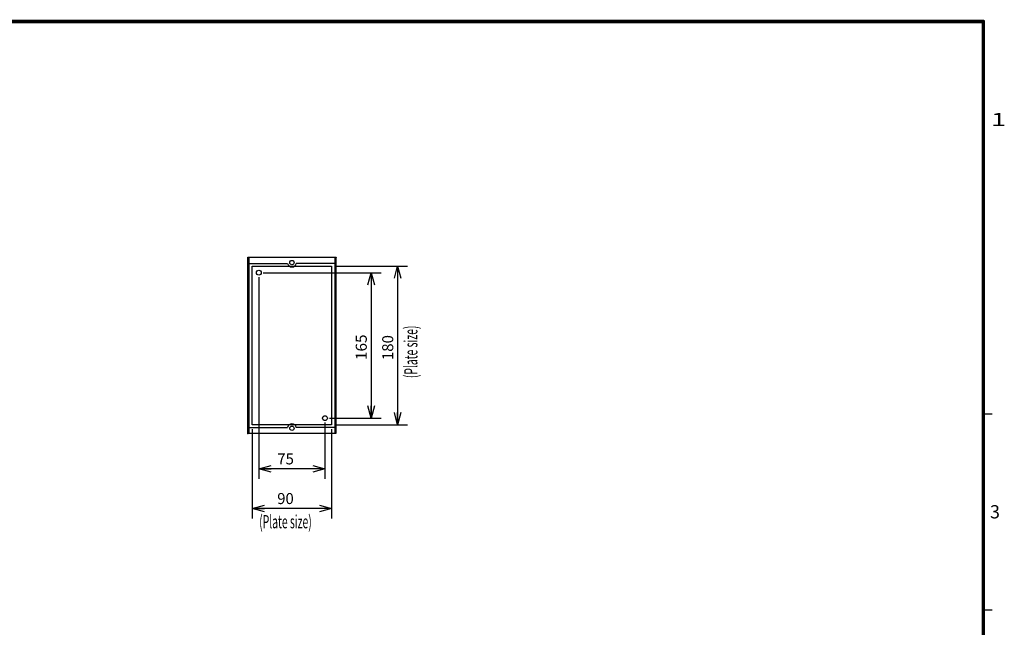
# Model space of a CAD drawing. Extents: x -217 to 197, y -148 to 134.
# Drawn here: x -27 to 197, y -4 to 134 of the extents above; entities that cross this region are included whole.
import ezdxf
from ezdxf.enums import TextEntityAlignment as Align

# ---------------------------------------------------------------- set-up
doc = ezdxf.new("R2010")
doc.units = 0
doc.layers.get('0').update_dxf_attribs({"linetype": 'CONTINUOUS'})
doc.layers.add('CLASS1', color=7, linetype='CONTINUOUS')
doc.layers.add('TV', color=7, linetype='CONTINUOUS')
doc.styles.add('MX_DIMTXSTY_2', font='txt.shx', dxfattribs={"width": 1.2, "bigfont": 'extfont.shx'})
doc.styles.add('MX_DIMTXSTY_4', font='txt.shx', dxfattribs={"width": 1.1, "bigfont": 'extfont.shx'})

# ---------------------------------------------------------------- blocks, each defined once
blk = doc.blocks.new('_OPEN30')
at = {"color": 0, "linetype": 'ByBlock'}
for p, q in [((-1, 0.267949), (0, 0)), ((0, 0), (-1, -0.267949)), ((0, 0), (-1, 0))]:
    blk.add_line(p, q, dxfattribs=at)

msp = doc.modelspace()

# ---------------------------------------------------------------- linework, layer by layer
at = {"layer": 'CLASS1', "color": 7, "linetype": 'CONTINUOUS'}
for p, q in [((192, 44.5), (194, 44.5)), ((192, 0), (194, 0))]:
    msp.add_line(p, q, dxfattribs=at)
at = {"layer": 'CLASS1', "color": 7, "linetype": 'CONTINUOUS', "const_width": 0.8}
for points in [[(192, 133.5), (-192, 133.5)], [(192, -133.5), (192, 133.5)]]:
    msp.add_lwpolyline(points, dxfattribs=at)
at = {"layer": 'CLASS1', "color": 7, "linetype": 'CONTINUOUS', "const_width": 0.4}
for points in [[(191.8, 133.5, -1), (192.2, 133.5, -1)], [(192, 133.3, 1), (192, 133.7, 1)]]:
    msp.add_lwpolyline(points, format="xyb", dxfattribs=at)
at = {"layer": 'TV', "color": 7, "linetype": 'CONTINUOUS'}
for p, q in [((25, 40), (25, 80)), ((25, 80), (45, 80)), ((25, 78.6), (34.020204, 78.6)), ((25.24, 80), (25.24, 40)), ((45, 78.6), (35.979796, 78.6)), ((44.76, 80), (44.76, 40)), ((45, 80), (45, 40)), ((26, 42), (26, 78)), ((26, 78), (44, 78)), ((28.5, 76.5), (55.28, 76.5)), ((44, 78), (44, 42)), ((45, 78), (61.28, 78)), ((53, 76.5), (53, 43.5)), ((59, 78), (59, 42)), ((27.5, 75.5), (27.5, 29.72)), ((42.5, 42.5), (42.5, 29.72)), ((43.5, 43.5), (55.28, 43.5)), ((25, 41.4), (34.020204, 41.4)), ((44, 42), (26, 42)), ((26, 41), (26, 20.72)), ((45, 41.4), (35.979796, 41.4)), ((44, 41), (44, 20.72)), ((45, 42), (61.28, 42)), ((45, 40), (25, 40)), ((42.5, 32), (27.5, 32)), ((44, 23), (26, 23))]:
    msp.add_line(p, q, dxfattribs=at)
for centre, radius in [((35, 78.8), 0.5), ((45, 80), 0.05), ((27.5, 76.5), 0.55), ((42.5, 43.5), 0.55), ((35, 41.2), 0.5), ((25, 40), 0.05)]:
    msp.add_circle(centre, radius, dxfattribs=at)
for centre, start, end in [((35, 78.8), 191.536959, 348.463041), ((35, 41.2), 11.536959, 168.463041)]:
    msp.add_arc(centre, 1, start, end, dxfattribs=at)

# ---------------------------------------------------------------- block references
at = {"layer": 'TV', "color": 7, "linetype": 'CONTINUOUS', "xscale": 2.77, "yscale": 2.77, "zscale": 2.77}
for p, rotation in [((53, 76.5), 90), ((59, 78), 90), ((53, 43.5), 270), ((59, 42), 270), ((27.5, 32), 180), ((26, 23), 180)]:
    msp.add_blockref('_OPEN30', p, dxfattribs=dict(at, rotation=rotation))
for p in [(42.5, 32), (44, 23)]:
    msp.add_blockref('_OPEN30', p, dxfattribs=at)

# ---------------------------------------------------------------- texts
at = {"layer": 'CLASS1', "color": 7, "linetype": 'CONTINUOUS', "width": 1.5}
msp.add_text('1', height=3, dxfattribs=at).set_placement((193.75, 111.25), align=Align.MIDDLE_LEFT)
at = {"layer": 'CLASS1', "color": 7, "linetype": 'CONTINUOUS'}
msp.add_text('3', height=3, dxfattribs=at).set_placement((193.5, 22.25), align=Align.MIDDLE_LEFT)
at = {"layer": 'TV', "color": 7, "linetype": 'CONTINUOUS', "width": 0.573379}
msp.add_text('(Plate size)', height=3, rotation=90, dxfattribs=at).set_placement((62, 52.574744), align=Align.MIDDLE_LEFT)
at = {"layer": 'TV', "color": 7, "linetype": 'CONTINUOUS', "style": 'MX_DIMTXSTY_4', "width": 1.022727}
msp.add_text('165', height=2.5, rotation=90, dxfattribs=at).set_placement((50.75, 56.676136), align=Align.MIDDLE_LEFT)
at = {"layer": 'TV', "color": 7, "linetype": 'CONTINUOUS', "style": 'MX_DIMTXSTY_2'}
msp.add_text('180', height=2.5, rotation=90, dxfattribs=at).set_placement((56.75, 56.666667), align=Align.MIDDLE_LEFT)
at = {"layer": 'TV', "color": 7, "linetype": 'CONTINUOUS'}
msp.add_text('75', height=2.5, dxfattribs=at).set_placement((31.666667, 34.25), align=Align.MIDDLE_LEFT)
at = {"layer": 'TV', "color": 7, "linetype": 'CONTINUOUS', "style": 'MX_DIMTXSTY_4', "width": 0.991736}
msp.add_text('90', height=2.5, dxfattribs=at).set_placement((31.663223, 25.25), align=Align.MIDDLE_LEFT)
at = {"layer": 'TV', "color": 7, "linetype": 'CONTINUOUS', "width": 0.573379}
msp.add_text('(Plate size)', height=3, dxfattribs=at).set_placement((27.574744, 20), align=Align.MIDDLE_LEFT)

doc.saveas('drawing.dxf')
